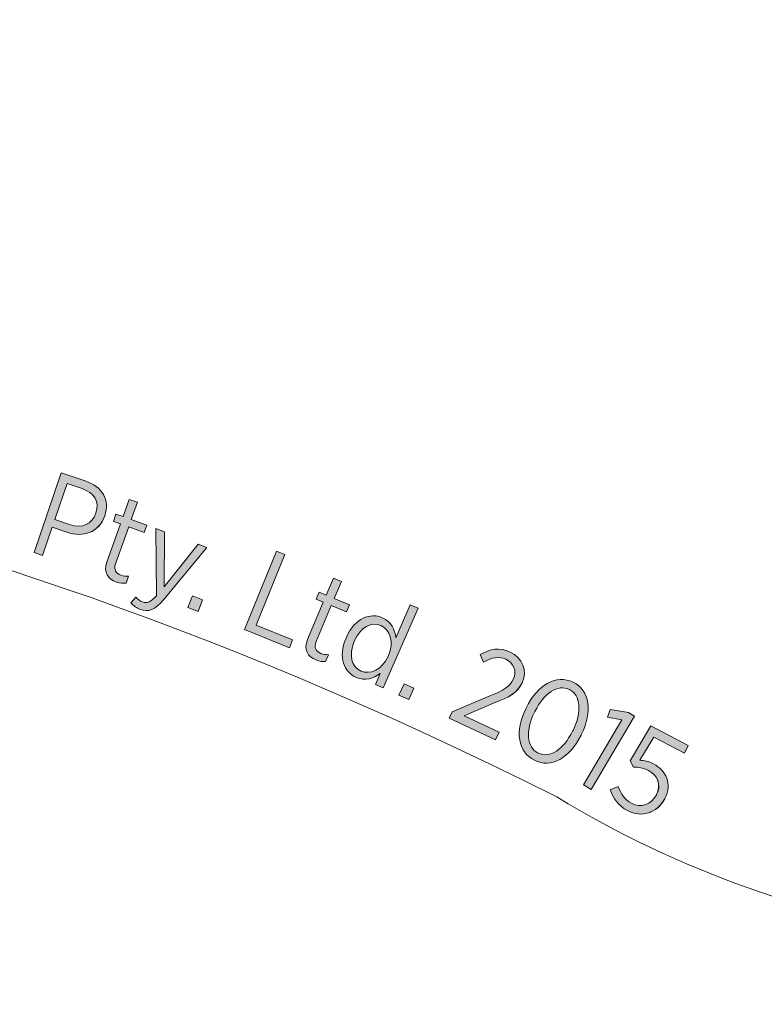
# Model space of a CAD drawing. Units: inches. Extents: x 139 to 282, y 83 to 214.
# Drawn here: x 218 to 229, y 108 to 122 of the extents above; entities that cross this region are included whole.
import ezdxf

# ---------------------------------------------------------------- set-up
doc = ezdxf.new("R2010")
doc.units = ezdxf.units.IN
doc.header["$MEASUREMENT"] = 0
doc.layers.add('Work Layer', color=7, linetype='Continuous')

# ---------------------------------------------------------------- blocks, each defined once
blk = doc.blocks.new('block 672')
at = {"layer": 'Work Layer', "color": 1, "lineweight": 9}
blk.add_open_spline([(237.627, 108.971), (239.059, 109.381), (240.454, 110.012), (241.763, 110.875), (248.679, 115.435), (250.59, 124.739), (246.03, 131.655), (244.811, 133.504), (243.253, 134.995), (241.492, 136.101), (230.812, 143.212), (227.224, 149.529), (227.224, 149.529), (227.224, 149.529), (223.312, 155.31), (222.863, 167.968), (222.759, 173.382), (219.718, 178.553), (214.533, 181.128), (207.113, 184.812), (198.111, 181.783), (194.427, 174.363), (193.412, 172.319), (192.907, 170.154), (192.862, 168.014), (191.997, 155.445), (188.388, 149.293), (188.388, 149.293), (188.388, 149.293), (184.804, 142.925), (174.655, 136.37), (169.993, 133.657), (166.957, 128.514), (167.205, 122.751), (167.562, 114.474), (174.561, 108.054), (182.837, 108.411), (185.182, 108.512), (187.378, 109.146), (189.313, 110.192), (200.793, 115.864), (208.043, 115.814), (208.043, 115.814), (208.043, 115.814), (215.162, 115.892), (225.687, 110.594), (229.236, 108.43), (233.58, 107.814), (237.627, 108.971)], degree=3, knots=[0, 0, 0, 0, 1, 1, 1, 2, 2, 2, 3, 3, 3, 4, 4, 4, 5, 5, 5, 6, 6, 6, 7, 7, 7, 8, 8, 8, 9, 9, 9, 10, 10, 10, 11, 11, 11, 12, 12, 12, 13, 13, 13, 14, 14, 14, 15, 15, 15, 16, 16, 16, 16], dxfattribs=at)
blk = doc.blocks.new('block 796')
at = {"layer": 'Work Layer', "lineweight": 0}
blk.add_open_spline([(218.444, 115.335), (218.444, 115.335), (218.796, 115.216), (218.796, 115.216), (219.045, 115.132), (219.159, 114.937), (219.081, 114.707), (219.081, 114.707), (219.08, 114.703), (219.08, 114.703), (218.996, 114.456), (218.764, 114.386), (218.525, 114.465), (218.525, 114.465), (218.313, 114.537), (218.313, 114.537), (218.313, 114.537), (218.173, 114.125), (218.173, 114.125), (218.173, 114.125), (218.048, 114.167), (218.048, 114.167), (218.048, 114.167), (218.444, 115.335), (218.444, 115.335)], degree=3, knots=[0, 0, 0, 0, 1, 1, 1, 2, 2, 2, 3, 3, 3, 4, 4, 4, 5, 5, 5, 6, 6, 6, 7, 7, 7, 8, 8, 8, 8], dxfattribs=at)
blk = doc.blocks.new('block 797')
at = {"layer": 'Work Layer', "lineweight": 0}
blk.add_open_spline([(218.567, 114.577), (218.749, 114.516), (218.898, 114.583), (218.952, 114.743), (219.01, 114.915), (218.927, 115.043), (218.75, 115.103), (218.75, 115.103), (218.53, 115.178), (218.53, 115.178), (218.53, 115.178), (218.351, 114.65), (218.351, 114.65), (218.351, 114.65), (218.567, 114.577), (218.567, 114.577)], degree=3, knots=[0, 0, 0, 0, 1, 1, 1, 2, 2, 2, 3, 3, 3, 4, 4, 4, 5, 5, 5, 5], dxfattribs=at)
blk = doc.blocks.new('block 798')
at = {"layer": 'Work Layer'}
h = blk.add_hatch(color=1, dxfattribs=at)
h.dxf.hatch_style = 2
edge = h.paths.add_edge_path()
edge.add_spline(control_points=[(218.444, 115.335), (218.444, 115.335), (218.796, 115.216), (218.796, 115.216), (219.045, 115.132), (219.159, 114.937), (219.081, 114.707), (218.996, 114.456), (218.764, 114.386), (218.525, 114.465), (218.525, 114.465), (218.313, 114.537), (218.313, 114.537), (218.313, 114.537), (218.173, 114.125), (218.173, 114.125), (218.173, 114.125), (218.048, 114.167), (218.048, 114.167), (218.048, 114.167), (218.444, 115.335), (218.444, 115.335)], knot_values=[0, 0, 0, 0, 1, 1, 1, 2, 2, 2, 3, 3, 3, 4, 4, 4, 5, 5, 5, 6, 6, 6, 7, 7, 7, 7], degree=3, periodic=1)
edge = h.paths.add_edge_path()
edge.add_spline(control_points=[(218.567, 114.577), (218.749, 114.516), (218.898, 114.583), (218.952, 114.743), (219.01, 114.915), (218.927, 115.043), (218.75, 115.103), (218.75, 115.103), (218.53, 115.178), (218.53, 115.178), (218.53, 115.178), (218.351, 114.65), (218.351, 114.65), (218.351, 114.65), (218.567, 114.577), (218.567, 114.577)], knot_values=[0, 0, 0, 0, 1, 1, 1, 2, 2, 2, 3, 3, 3, 4, 4, 4, 5, 5, 5, 5], degree=3, periodic=1)
at = {"layer": 'Work Layer', "lineweight": 0}
for points, knots in [([(218.444, 115.335), (218.444, 115.335), (218.796, 115.216), (218.796, 115.216), (219.045, 115.132), (219.159, 114.937), (219.081, 114.707), (218.996, 114.456), (218.764, 114.386), (218.525, 114.465), (218.525, 114.465), (218.313, 114.537), (218.313, 114.537), (218.313, 114.537), (218.173, 114.125), (218.173, 114.125), (218.173, 114.125), (218.048, 114.167), (218.048, 114.167), (218.048, 114.167), (218.444, 115.335), (218.444, 115.335)], [0, 0, 0, 0, 1, 1, 1, 2, 2, 2, 3, 3, 3, 4, 4, 4, 5, 5, 5, 6, 6, 6, 7, 7, 7, 7]), ([(218.567, 114.577), (218.749, 114.516), (218.898, 114.583), (218.952, 114.743), (219.01, 114.915), (218.927, 115.043), (218.75, 115.103), (218.75, 115.103), (218.53, 115.178), (218.53, 115.178), (218.53, 115.178), (218.351, 114.65), (218.351, 114.65), (218.351, 114.65), (218.567, 114.577), (218.567, 114.577)], [0, 0, 0, 0, 1, 1, 1, 2, 2, 2, 3, 3, 3, 4, 4, 4, 5, 5, 5, 5])]:
    blk.add_open_spline(points, degree=3, knots=knots, dxfattribs=at)
blk = doc.blocks.new('block 799')
at = {"layer": 'Work Layer', "lineweight": 0}
blk.add_open_spline([(219.113, 114.027), (219.113, 114.027), (219.312, 114.586), (219.312, 114.586), (219.312, 114.586), (219.207, 114.624), (219.207, 114.624), (219.207, 114.624), (219.245, 114.73), (219.245, 114.73), (219.245, 114.73), (219.35, 114.693), (219.35, 114.693), (219.35, 114.693), (219.44, 114.946), (219.44, 114.946), (219.44, 114.946), (219.56, 114.903), (219.56, 114.903), (219.56, 114.903), (219.469, 114.65), (219.469, 114.65), (219.469, 114.65), (219.696, 114.57), (219.696, 114.57), (219.696, 114.57), (219.658, 114.463), (219.658, 114.463), (219.658, 114.463), (219.431, 114.544), (219.431, 114.544), (219.431, 114.544), (219.24, 114.005), (219.24, 114.005), (219.207, 113.913), (219.245, 113.862), (219.32, 113.836), (219.353, 113.824), (219.389, 113.82), (219.43, 113.823), (219.43, 113.823), (219.393, 113.72), (219.393, 113.72), (219.348, 113.715), (219.303, 113.718), (219.253, 113.736), (219.13, 113.78), (219.058, 113.873), (219.113, 114.027)], degree=3, knots=[0, 0, 0, 0, 1, 1, 1, 2, 2, 2, 3, 3, 3, 4, 4, 4, 5, 5, 5, 6, 6, 6, 7, 7, 7, 8, 8, 8, 9, 9, 9, 10, 10, 10, 11, 11, 11, 12, 12, 12, 13, 13, 13, 14, 14, 14, 15, 15, 15, 16, 16, 16, 16], dxfattribs=at)
blk = doc.blocks.new('block 800')
at = {"layer": 'Work Layer'}
h = blk.add_hatch(color=1, dxfattribs=at)
h.dxf.hatch_style = 2
edge = h.paths.add_edge_path()
edge.add_spline(control_points=[(219.113, 114.027), (219.113, 114.027), (219.312, 114.586), (219.312, 114.586), (219.312, 114.586), (219.207, 114.624), (219.207, 114.624), (219.207, 114.624), (219.245, 114.73), (219.245, 114.73), (219.245, 114.73), (219.35, 114.693), (219.35, 114.693), (219.35, 114.693), (219.44, 114.946), (219.44, 114.946), (219.44, 114.946), (219.56, 114.903), (219.56, 114.903), (219.56, 114.903), (219.469, 114.65), (219.469, 114.65), (219.469, 114.65), (219.696, 114.57), (219.696, 114.57), (219.696, 114.57), (219.658, 114.463), (219.658, 114.463), (219.658, 114.463), (219.431, 114.544), (219.431, 114.544), (219.431, 114.544), (219.24, 114.005), (219.24, 114.005), (219.207, 113.913), (219.245, 113.862), (219.32, 113.836), (219.353, 113.824), (219.389, 113.82), (219.43, 113.823), (219.43, 113.823), (219.393, 113.72), (219.393, 113.72), (219.348, 113.715), (219.303, 113.718), (219.253, 113.736), (219.13, 113.78), (219.058, 113.873), (219.113, 114.027)], knot_values=[0, 0, 0, 0, 1, 1, 1, 2, 2, 2, 3, 3, 3, 4, 4, 4, 5, 5, 5, 6, 6, 6, 7, 7, 7, 8, 8, 8, 9, 9, 9, 10, 10, 10, 11, 11, 11, 12, 12, 12, 13, 13, 13, 14, 14, 14, 15, 15, 15, 16, 16, 16, 16], degree=3, periodic=1)
at = {"layer": 'Work Layer', "lineweight": 0}
blk.add_open_spline([(219.113, 114.027), (219.113, 114.027), (219.312, 114.586), (219.312, 114.586), (219.312, 114.586), (219.207, 114.624), (219.207, 114.624), (219.207, 114.624), (219.245, 114.73), (219.245, 114.73), (219.245, 114.73), (219.35, 114.693), (219.35, 114.693), (219.35, 114.693), (219.44, 114.946), (219.44, 114.946), (219.44, 114.946), (219.56, 114.903), (219.56, 114.903), (219.56, 114.903), (219.469, 114.65), (219.469, 114.65), (219.469, 114.65), (219.696, 114.57), (219.696, 114.57), (219.696, 114.57), (219.658, 114.463), (219.658, 114.463), (219.658, 114.463), (219.431, 114.544), (219.431, 114.544), (219.431, 114.544), (219.24, 114.005), (219.24, 114.005), (219.207, 113.913), (219.245, 113.862), (219.32, 113.836), (219.353, 113.824), (219.389, 113.82), (219.43, 113.823), (219.43, 113.823), (219.393, 113.72), (219.393, 113.72), (219.348, 113.715), (219.303, 113.718), (219.253, 113.736), (219.13, 113.78), (219.058, 113.873), (219.113, 114.027)], degree=3, knots=[0, 0, 0, 0, 1, 1, 1, 2, 2, 2, 3, 3, 3, 4, 4, 4, 5, 5, 5, 6, 6, 6, 7, 7, 7, 8, 8, 8, 9, 9, 9, 10, 10, 10, 11, 11, 11, 12, 12, 12, 13, 13, 13, 14, 14, 14, 15, 15, 15, 16, 16, 16, 16], dxfattribs=at)
blk = doc.blocks.new('block 801')
at = {"layer": 'Work Layer', "lineweight": 0}
blk.add_open_spline([(220.445, 114.292), (220.445, 114.292), (220.572, 114.244), (220.572, 114.244), (220.572, 114.244), (219.942, 113.482), (219.942, 113.482), (219.814, 113.326), (219.717, 113.292), (219.601, 113.336), (219.547, 113.356), (219.501, 113.388), (219.461, 113.433), (219.461, 113.433), (219.534, 113.518), (219.534, 113.518), (219.56, 113.488), (219.592, 113.461), (219.635, 113.445), (219.699, 113.421), (219.754, 113.442), (219.838, 113.537), (219.838, 113.537), (219.827, 114.521), (219.827, 114.521), (219.827, 114.521), (219.956, 114.473), (219.956, 114.473), (219.956, 114.473), (219.951, 113.668), (219.951, 113.668), (219.951, 113.668), (220.445, 114.292), (220.445, 114.292)], degree=3, knots=[0, 0, 0, 0, 1, 1, 1, 2, 2, 2, 3, 3, 3, 4, 4, 4, 5, 5, 5, 6, 6, 6, 7, 7, 7, 8, 8, 8, 9, 9, 9, 10, 10, 10, 11, 11, 11, 11], dxfattribs=at)
blk = doc.blocks.new('block 802')
at = {"layer": 'Work Layer'}
h = blk.add_hatch(color=1, dxfattribs=at)
h.dxf.hatch_style = 2
edge = h.paths.add_edge_path()
edge.add_spline(control_points=[(220.445, 114.292), (220.445, 114.292), (220.572, 114.244), (220.572, 114.244), (220.572, 114.244), (219.942, 113.482), (219.942, 113.482), (219.814, 113.326), (219.717, 113.292), (219.601, 113.336), (219.547, 113.356), (219.501, 113.388), (219.461, 113.433), (219.461, 113.433), (219.534, 113.518), (219.534, 113.518), (219.56, 113.488), (219.592, 113.461), (219.635, 113.445), (219.699, 113.421), (219.754, 113.442), (219.838, 113.537), (219.838, 113.537), (219.827, 114.521), (219.827, 114.521), (219.827, 114.521), (219.956, 114.473), (219.956, 114.473), (219.956, 114.473), (219.951, 113.668), (219.951, 113.668), (219.951, 113.668), (220.445, 114.292), (220.445, 114.292)], knot_values=[0, 0, 0, 0, 1, 1, 1, 2, 2, 2, 3, 3, 3, 4, 4, 4, 5, 5, 5, 6, 6, 6, 7, 7, 7, 8, 8, 8, 9, 9, 9, 10, 10, 10, 11, 11, 11, 11], degree=3, periodic=1)
at = {"layer": 'Work Layer', "lineweight": 0}
blk.add_open_spline([(220.445, 114.292), (220.445, 114.292), (220.572, 114.244), (220.572, 114.244), (220.572, 114.244), (219.942, 113.482), (219.942, 113.482), (219.814, 113.326), (219.717, 113.292), (219.601, 113.336), (219.547, 113.356), (219.501, 113.388), (219.461, 113.433), (219.461, 113.433), (219.534, 113.518), (219.534, 113.518), (219.56, 113.488), (219.592, 113.461), (219.635, 113.445), (219.699, 113.421), (219.754, 113.442), (219.838, 113.537), (219.838, 113.537), (219.827, 114.521), (219.827, 114.521), (219.827, 114.521), (219.956, 114.473), (219.956, 114.473), (219.956, 114.473), (219.951, 113.668), (219.951, 113.668), (219.951, 113.668), (220.445, 114.292), (220.445, 114.292)], degree=3, knots=[0, 0, 0, 0, 1, 1, 1, 2, 2, 2, 3, 3, 3, 4, 4, 4, 5, 5, 5, 6, 6, 6, 7, 7, 7, 8, 8, 8, 9, 9, 9, 10, 10, 10, 11, 11, 11, 11], dxfattribs=at)
blk = doc.blocks.new('block 803')
at = {"layer": 'Work Layer', "lineweight": 0}
blk.add_lwpolyline([(220.361, 113.535), (220.509, 113.478), (220.444, 113.308), (220.296, 113.365), (220.361, 113.535)], dxfattribs=at)
blk = doc.blocks.new('block 804')
at = {"layer": 'Work Layer'}
h = blk.add_hatch(color=1, dxfattribs=at)
h.dxf.hatch_style = 2
h.paths.add_polyline_path([(220.361, 113.535), (220.509, 113.478), (220.444, 113.308), (220.296, 113.365)])
at = {"layer": 'Work Layer', "lineweight": 0}
blk.add_lwpolyline([(220.361, 113.535), (220.509, 113.478), (220.444, 113.308), (220.296, 113.365), (220.361, 113.535), (220.361, 113.535)], dxfattribs=at)
blk = doc.blocks.new('block 805')
at = {"layer": 'Work Layer', "lineweight": 0}
blk.add_lwpolyline([(221.588, 114.187), (221.711, 114.138), (221.293, 113.105), (221.825, 112.89), (221.779, 112.777), (221.125, 113.042), (221.588, 114.187)], dxfattribs=at)
blk = doc.blocks.new('block 806')
at = {"layer": 'Work Layer'}
h = blk.add_hatch(color=1, dxfattribs=at)
h.dxf.hatch_style = 2
h.paths.add_polyline_path([(221.588, 114.187), (221.711, 114.138), (221.293, 113.105), (221.825, 112.89), (221.779, 112.777), (221.125, 113.042)])
at = {"layer": 'Work Layer', "lineweight": 0}
blk.add_lwpolyline([(221.588, 114.187), (221.711, 114.138), (221.293, 113.105), (221.825, 112.89), (221.779, 112.777), (221.125, 113.042), (221.588, 114.187), (221.588, 114.187)], dxfattribs=at)
blk = doc.blocks.new('block 807')
at = {"layer": 'Work Layer', "lineweight": 0}
blk.add_open_spline([(222.044, 112.896), (222.044, 112.896), (222.274, 113.442), (222.274, 113.442), (222.274, 113.442), (222.172, 113.485), (222.172, 113.485), (222.172, 113.485), (222.215, 113.589), (222.215, 113.589), (222.215, 113.589), (222.318, 113.546), (222.318, 113.546), (222.318, 113.546), (222.422, 113.793), (222.422, 113.793), (222.422, 113.793), (222.539, 113.744), (222.539, 113.744), (222.539, 113.744), (222.435, 113.497), (222.435, 113.497), (222.435, 113.497), (222.656, 113.404), (222.656, 113.404), (222.656, 113.404), (222.612, 113.3), (222.612, 113.3), (222.612, 113.3), (222.391, 113.393), (222.391, 113.393), (222.391, 113.393), (222.17, 112.866), (222.17, 112.866), (222.132, 112.777), (222.167, 112.724), (222.24, 112.693), (222.273, 112.679), (222.309, 112.674), (222.349, 112.674), (222.349, 112.674), (222.307, 112.573), (222.307, 112.573), (222.262, 112.571), (222.216, 112.577), (222.167, 112.597), (222.047, 112.648), (221.981, 112.745), (222.044, 112.896)], degree=3, knots=[0, 0, 0, 0, 1, 1, 1, 2, 2, 2, 3, 3, 3, 4, 4, 4, 5, 5, 5, 6, 6, 6, 7, 7, 7, 8, 8, 8, 9, 9, 9, 10, 10, 10, 11, 11, 11, 12, 12, 12, 13, 13, 13, 14, 14, 14, 15, 15, 15, 16, 16, 16, 16], dxfattribs=at)
blk = doc.blocks.new('block 808')
at = {"layer": 'Work Layer'}
h = blk.add_hatch(color=1, dxfattribs=at)
h.dxf.hatch_style = 2
edge = h.paths.add_edge_path()
edge.add_spline(control_points=[(222.044, 112.896), (222.044, 112.896), (222.274, 113.442), (222.274, 113.442), (222.274, 113.442), (222.172, 113.485), (222.172, 113.485), (222.172, 113.485), (222.215, 113.589), (222.215, 113.589), (222.215, 113.589), (222.318, 113.546), (222.318, 113.546), (222.318, 113.546), (222.422, 113.793), (222.422, 113.793), (222.422, 113.793), (222.539, 113.744), (222.539, 113.744), (222.539, 113.744), (222.435, 113.497), (222.435, 113.497), (222.435, 113.497), (222.656, 113.404), (222.656, 113.404), (222.656, 113.404), (222.612, 113.3), (222.612, 113.3), (222.612, 113.3), (222.391, 113.393), (222.391, 113.393), (222.391, 113.393), (222.17, 112.866), (222.17, 112.866), (222.132, 112.777), (222.167, 112.724), (222.24, 112.693), (222.273, 112.679), (222.309, 112.674), (222.349, 112.674), (222.349, 112.674), (222.307, 112.573), (222.307, 112.573), (222.262, 112.571), (222.216, 112.577), (222.167, 112.597), (222.047, 112.648), (221.981, 112.745), (222.044, 112.896)], knot_values=[0, 0, 0, 0, 1, 1, 1, 2, 2, 2, 3, 3, 3, 4, 4, 4, 5, 5, 5, 6, 6, 6, 7, 7, 7, 8, 8, 8, 9, 9, 9, 10, 10, 10, 11, 11, 11, 12, 12, 12, 13, 13, 13, 14, 14, 14, 15, 15, 15, 16, 16, 16, 16], degree=3, periodic=1)
at = {"layer": 'Work Layer', "lineweight": 0}
blk.add_open_spline([(222.044, 112.896), (222.044, 112.896), (222.274, 113.442), (222.274, 113.442), (222.274, 113.442), (222.172, 113.485), (222.172, 113.485), (222.172, 113.485), (222.215, 113.589), (222.215, 113.589), (222.215, 113.589), (222.318, 113.546), (222.318, 113.546), (222.318, 113.546), (222.422, 113.793), (222.422, 113.793), (222.422, 113.793), (222.539, 113.744), (222.539, 113.744), (222.539, 113.744), (222.435, 113.497), (222.435, 113.497), (222.435, 113.497), (222.656, 113.404), (222.656, 113.404), (222.656, 113.404), (222.612, 113.3), (222.612, 113.3), (222.612, 113.3), (222.391, 113.393), (222.391, 113.393), (222.391, 113.393), (222.17, 112.866), (222.17, 112.866), (222.132, 112.777), (222.167, 112.724), (222.24, 112.693), (222.273, 112.679), (222.309, 112.674), (222.349, 112.674), (222.349, 112.674), (222.307, 112.573), (222.307, 112.573), (222.262, 112.571), (222.216, 112.577), (222.167, 112.597), (222.047, 112.648), (221.981, 112.745), (222.044, 112.896)], degree=3, knots=[0, 0, 0, 0, 1, 1, 1, 2, 2, 2, 3, 3, 3, 4, 4, 4, 5, 5, 5, 6, 6, 6, 7, 7, 7, 8, 8, 8, 9, 9, 9, 10, 10, 10, 11, 11, 11, 12, 12, 12, 13, 13, 13, 14, 14, 14, 15, 15, 15, 16, 16, 16, 16], dxfattribs=at)
blk = doc.blocks.new('block 809')
at = {"layer": 'Work Layer', "lineweight": 0}
blk.add_open_spline([(222.606, 112.916), (222.606, 112.916), (222.613, 112.932), (222.613, 112.932), (222.735, 113.211), (222.965, 113.29), (223.136, 113.215), (223.27, 113.156), (223.319, 113.039), (223.334, 112.923), (223.334, 112.923), (223.544, 113.404), (223.544, 113.404), (223.544, 113.404), (223.66, 113.353), (223.66, 113.353), (223.66, 113.353), (223.151, 112.188), (223.151, 112.188), (223.151, 112.188), (223.035, 112.238), (223.035, 112.238), (223.035, 112.238), (223.105, 112.4), (223.105, 112.4), (223.007, 112.329), (222.887, 112.283), (222.755, 112.341), (222.584, 112.416), (222.483, 112.635), (222.606, 112.916)], degree=3, knots=[0, 0, 0, 0, 1, 1, 1, 2, 2, 2, 3, 3, 3, 4, 4, 4, 5, 5, 5, 6, 6, 6, 7, 7, 7, 8, 8, 8, 9, 9, 9, 10, 10, 10, 10], dxfattribs=at)
blk = doc.blocks.new('block 810')
at = {"layer": 'Work Layer', "lineweight": 0}
blk.add_open_spline([(223.22, 112.65), (223.22, 112.65), (223.227, 112.664), (223.227, 112.664), (223.313, 112.863), (223.247, 113.042), (223.115, 113.1), (222.981, 113.158), (222.822, 113.086), (222.732, 112.88), (222.732, 112.88), (222.727, 112.867), (222.727, 112.867), (222.637, 112.662), (222.694, 112.493), (222.825, 112.436), (222.957, 112.378), (223.133, 112.451), (223.22, 112.65)], degree=3, knots=[0, 0, 0, 0, 1, 1, 1, 2, 2, 2, 3, 3, 3, 4, 4, 4, 5, 5, 5, 6, 6, 6, 6], dxfattribs=at)
blk = doc.blocks.new('block 811')
at = {"layer": 'Work Layer'}
h = blk.add_hatch(color=1, dxfattribs=at)
h.dxf.hatch_style = 2
edge = h.paths.add_edge_path()
edge.add_spline(control_points=[(222.606, 112.916), (222.606, 112.916), (222.613, 112.932), (222.613, 112.932), (222.735, 113.211), (222.965, 113.29), (223.136, 113.215), (223.27, 113.156), (223.319, 113.039), (223.334, 112.923), (223.334, 112.923), (223.544, 113.404), (223.544, 113.404), (223.544, 113.404), (223.66, 113.353), (223.66, 113.353), (223.66, 113.353), (223.151, 112.188), (223.151, 112.188), (223.151, 112.188), (223.035, 112.238), (223.035, 112.238), (223.035, 112.238), (223.105, 112.4), (223.105, 112.4), (223.007, 112.329), (222.887, 112.283), (222.755, 112.341), (222.584, 112.416), (222.483, 112.635), (222.606, 112.916)], knot_values=[0, 0, 0, 0, 1, 1, 1, 2, 2, 2, 3, 3, 3, 4, 4, 4, 5, 5, 5, 6, 6, 6, 7, 7, 7, 8, 8, 8, 9, 9, 9, 10, 10, 10, 10], degree=3, periodic=1)
edge = h.paths.add_edge_path()
edge.add_spline(control_points=[(223.22, 112.65), (223.22, 112.65), (223.227, 112.664), (223.227, 112.664), (223.313, 112.863), (223.247, 113.042), (223.115, 113.1), (222.981, 113.158), (222.822, 113.086), (222.732, 112.88), (222.732, 112.88), (222.727, 112.867), (222.727, 112.867), (222.637, 112.662), (222.694, 112.493), (222.825, 112.436), (222.957, 112.378), (223.133, 112.451), (223.22, 112.65)], knot_values=[0, 0, 0, 0, 1, 1, 1, 2, 2, 2, 3, 3, 3, 4, 4, 4, 5, 5, 5, 6, 6, 6, 6], degree=3, periodic=1)
at = {"layer": 'Work Layer', "lineweight": 0}
for points, knots in [([(222.606, 112.916), (222.606, 112.916), (222.613, 112.932), (222.613, 112.932), (222.735, 113.211), (222.965, 113.29), (223.136, 113.215), (223.27, 113.156), (223.319, 113.039), (223.334, 112.923), (223.334, 112.923), (223.544, 113.404), (223.544, 113.404), (223.544, 113.404), (223.66, 113.353), (223.66, 113.353), (223.66, 113.353), (223.151, 112.188), (223.151, 112.188), (223.151, 112.188), (223.035, 112.238), (223.035, 112.238), (223.035, 112.238), (223.105, 112.4), (223.105, 112.4), (223.007, 112.329), (222.887, 112.283), (222.755, 112.341), (222.584, 112.416), (222.483, 112.635), (222.606, 112.916)], [0, 0, 0, 0, 1, 1, 1, 2, 2, 2, 3, 3, 3, 4, 4, 4, 5, 5, 5, 6, 6, 6, 7, 7, 7, 8, 8, 8, 9, 9, 9, 10, 10, 10, 10]), ([(223.22, 112.65), (223.22, 112.65), (223.227, 112.664), (223.227, 112.664), (223.313, 112.863), (223.247, 113.042), (223.115, 113.1), (222.981, 113.158), (222.822, 113.086), (222.732, 112.88), (222.732, 112.88), (222.727, 112.867), (222.727, 112.867), (222.637, 112.662), (222.694, 112.493), (222.825, 112.436), (222.957, 112.378), (223.133, 112.451), (223.22, 112.65)], [0, 0, 0, 0, 1, 1, 1, 2, 2, 2, 3, 3, 3, 4, 4, 4, 5, 5, 5, 6, 6, 6, 6])]:
    blk.add_open_spline(points, degree=3, knots=knots, dxfattribs=at)
blk = doc.blocks.new('block 812')
at = {"layer": 'Work Layer', "lineweight": 0}
blk.add_lwpolyline([(223.454, 112.25), (223.599, 112.184), (223.524, 112.018), (223.379, 112.084), (223.454, 112.25)], dxfattribs=at)
blk = doc.blocks.new('block 813')
at = {"layer": 'Work Layer'}
h = blk.add_hatch(color=1, dxfattribs=at)
h.dxf.hatch_style = 2
h.paths.add_polyline_path([(223.454, 112.25), (223.599, 112.184), (223.524, 112.018), (223.379, 112.084)])
at = {"layer": 'Work Layer', "lineweight": 0}
blk.add_lwpolyline([(223.454, 112.25), (223.599, 112.184), (223.524, 112.018), (223.379, 112.084), (223.454, 112.25), (223.454, 112.25)], dxfattribs=at)
blk = doc.blocks.new('block 814')
at = {"layer": 'Work Layer', "lineweight": 0}
blk.add_open_spline([(224.159, 111.841), (224.159, 111.841), (224.709, 112.072), (224.709, 112.072), (224.91, 112.152), (225, 112.209), (225.049, 112.313), (225.107, 112.436), (225.054, 112.554), (224.942, 112.607), (224.84, 112.655), (224.741, 112.636), (224.617, 112.566), (224.617, 112.566), (224.567, 112.675), (224.567, 112.675), (224.709, 112.76), (224.846, 112.787), (225.006, 112.712), (225.187, 112.626), (225.261, 112.44), (225.179, 112.265), (225.179, 112.265), (225.176, 112.26), (225.176, 112.26), (225.108, 112.117), (224.995, 112.055), (224.762, 111.965), (224.762, 111.965), (224.333, 111.781), (224.333, 111.781), (224.333, 111.781), (224.845, 111.54), (224.845, 111.54), (224.845, 111.54), (224.792, 111.428), (224.792, 111.428), (224.792, 111.428), (224.115, 111.748), (224.115, 111.748), (224.115, 111.748), (224.159, 111.841), (224.159, 111.841)], degree=3, knots=[0, 0, 0, 0, 1, 1, 1, 2, 2, 2, 3, 3, 3, 4, 4, 4, 5, 5, 5, 6, 6, 6, 7, 7, 7, 8, 8, 8, 9, 9, 9, 10, 10, 10, 11, 11, 11, 12, 12, 12, 13, 13, 13, 14, 14, 14, 14], dxfattribs=at)
blk = doc.blocks.new('block 815')
at = {"layer": 'Work Layer'}
h = blk.add_hatch(color=1, dxfattribs=at)
h.dxf.hatch_style = 2
edge = h.paths.add_edge_path()
edge.add_spline(control_points=[(224.159, 111.841), (224.159, 111.841), (224.709, 112.072), (224.709, 112.072), (224.91, 112.152), (225, 112.209), (225.049, 112.313), (225.107, 112.436), (225.054, 112.554), (224.942, 112.607), (224.84, 112.655), (224.741, 112.636), (224.617, 112.566), (224.617, 112.566), (224.567, 112.675), (224.567, 112.675), (224.709, 112.76), (224.846, 112.787), (225.006, 112.712), (225.187, 112.626), (225.261, 112.44), (225.179, 112.265), (225.108, 112.117), (224.995, 112.055), (224.762, 111.965), (224.762, 111.965), (224.333, 111.781), (224.333, 111.781), (224.333, 111.781), (224.845, 111.54), (224.845, 111.54), (224.845, 111.54), (224.792, 111.428), (224.792, 111.428), (224.792, 111.428), (224.115, 111.748), (224.115, 111.748), (224.115, 111.748), (224.159, 111.841), (224.159, 111.841)], knot_values=[0, 0, 0, 0, 1, 1, 1, 2, 2, 2, 3, 3, 3, 4, 4, 4, 5, 5, 5, 6, 6, 6, 7, 7, 7, 8, 8, 8, 9, 9, 9, 10, 10, 10, 11, 11, 11, 12, 12, 12, 13, 13, 13, 13], degree=3, periodic=1)
at = {"layer": 'Work Layer', "lineweight": 0}
blk.add_open_spline([(224.159, 111.841), (224.159, 111.841), (224.709, 112.072), (224.709, 112.072), (224.91, 112.152), (225, 112.209), (225.049, 112.313), (225.107, 112.436), (225.054, 112.554), (224.942, 112.607), (224.84, 112.655), (224.741, 112.636), (224.617, 112.566), (224.617, 112.566), (224.567, 112.675), (224.567, 112.675), (224.709, 112.76), (224.846, 112.787), (225.006, 112.712), (225.187, 112.626), (225.261, 112.44), (225.179, 112.265), (225.108, 112.117), (224.995, 112.055), (224.762, 111.965), (224.762, 111.965), (224.333, 111.781), (224.333, 111.781), (224.333, 111.781), (224.845, 111.54), (224.845, 111.54), (224.845, 111.54), (224.792, 111.428), (224.792, 111.428), (224.792, 111.428), (224.115, 111.748), (224.115, 111.748), (224.115, 111.748), (224.159, 111.841), (224.159, 111.841)], degree=3, knots=[0, 0, 0, 0, 1, 1, 1, 2, 2, 2, 3, 3, 3, 4, 4, 4, 5, 5, 5, 6, 6, 6, 7, 7, 7, 8, 8, 8, 9, 9, 9, 10, 10, 10, 11, 11, 11, 12, 12, 12, 13, 13, 13, 13], dxfattribs=at)
blk = doc.blocks.new('block 816')
at = {"layer": 'Work Layer', "lineweight": 0}
blk.add_open_spline([(225.236, 111.891), (225.236, 111.891), (225.242, 111.903), (225.242, 111.903), (225.406, 112.235), (225.678, 112.393), (225.924, 112.271), (226.169, 112.15), (226.21, 111.843), (226.046, 111.511), (226.046, 111.511), (226.04, 111.498), (226.04, 111.498), (225.876, 111.165), (225.604, 111.009), (225.358, 111.13), (225.112, 111.251), (225.072, 111.558), (225.236, 111.891)], degree=3, knots=[0, 0, 0, 0, 1, 1, 1, 2, 2, 2, 3, 3, 3, 4, 4, 4, 5, 5, 5, 6, 6, 6, 6], dxfattribs=at)
blk = doc.blocks.new('block 817')
at = {"layer": 'Work Layer', "lineweight": 0}
blk.add_open_spline([(225.916, 111.555), (225.916, 111.555), (225.923, 111.567), (225.923, 111.567), (226.054, 111.833), (226.037, 112.082), (225.869, 112.165), (225.7, 112.248), (225.497, 112.112), (225.366, 111.846), (225.366, 111.846), (225.359, 111.833), (225.359, 111.833), (225.228, 111.567), (225.244, 111.32), (225.413, 111.236), (225.583, 111.153), (225.785, 111.289), (225.916, 111.555)], degree=3, knots=[0, 0, 0, 0, 1, 1, 1, 2, 2, 2, 3, 3, 3, 4, 4, 4, 5, 5, 5, 6, 6, 6, 6], dxfattribs=at)
blk = doc.blocks.new('block 818')
at = {"layer": 'Work Layer'}
h = blk.add_hatch(color=1, dxfattribs=at)
h.dxf.hatch_style = 2
edge = h.paths.add_edge_path()
edge.add_spline(control_points=[(225.236, 111.891), (225.236, 111.891), (225.242, 111.903), (225.242, 111.903), (225.406, 112.235), (225.678, 112.393), (225.924, 112.271), (226.169, 112.15), (226.21, 111.843), (226.046, 111.511), (226.046, 111.511), (226.04, 111.498), (226.04, 111.498), (225.876, 111.165), (225.604, 111.009), (225.358, 111.13), (225.112, 111.251), (225.072, 111.558), (225.236, 111.891)], knot_values=[0, 0, 0, 0, 1, 1, 1, 2, 2, 2, 3, 3, 3, 4, 4, 4, 5, 5, 5, 6, 6, 6, 6], degree=3, periodic=1)
edge = h.paths.add_edge_path()
edge.add_spline(control_points=[(225.916, 111.555), (225.916, 111.555), (225.923, 111.567), (225.923, 111.567), (226.054, 111.833), (226.037, 112.082), (225.869, 112.165), (225.7, 112.248), (225.497, 112.112), (225.366, 111.846), (225.366, 111.846), (225.359, 111.833), (225.359, 111.833), (225.228, 111.567), (225.244, 111.32), (225.413, 111.236), (225.583, 111.153), (225.785, 111.289), (225.916, 111.555)], knot_values=[0, 0, 0, 0, 1, 1, 1, 2, 2, 2, 3, 3, 3, 4, 4, 4, 5, 5, 5, 6, 6, 6, 6], degree=3, periodic=1)
at = {"layer": 'Work Layer', "lineweight": 0}
for points in [[(225.236, 111.891), (225.236, 111.891), (225.242, 111.903), (225.242, 111.903), (225.406, 112.235), (225.678, 112.393), (225.924, 112.271), (226.169, 112.15), (226.21, 111.843), (226.046, 111.511), (226.046, 111.511), (226.04, 111.498), (226.04, 111.498), (225.876, 111.165), (225.604, 111.009), (225.358, 111.13), (225.112, 111.251), (225.072, 111.558), (225.236, 111.891)], [(225.916, 111.555), (225.916, 111.555), (225.923, 111.567), (225.923, 111.567), (226.054, 111.833), (226.037, 112.082), (225.869, 112.165), (225.7, 112.248), (225.497, 112.112), (225.366, 111.846), (225.366, 111.846), (225.359, 111.833), (225.359, 111.833), (225.228, 111.567), (225.244, 111.32), (225.413, 111.236), (225.583, 111.153), (225.785, 111.289), (225.916, 111.555)]]:
    blk.add_open_spline(points, degree=3, knots=[0, 0, 0, 0, 1, 1, 1, 2, 2, 2, 3, 3, 3, 4, 4, 4, 5, 5, 5, 6, 6, 6, 6], dxfattribs=at)
blk = doc.blocks.new('block 819')
at = {"layer": 'Work Layer', "lineweight": 0}
blk.add_lwpolyline([(226.635, 111.721), (226.425, 111.762), (226.464, 111.873), (226.734, 111.827), (226.819, 111.777), (226.19, 110.705), (226.077, 110.771), (226.635, 111.721)], dxfattribs=at)
blk = doc.blocks.new('block 820')
at = {"layer": 'Work Layer'}
h = blk.add_hatch(color=1, dxfattribs=at)
h.dxf.hatch_style = 2
h.paths.add_polyline_path([(226.635, 111.721), (226.425, 111.762), (226.464, 111.873), (226.734, 111.827), (226.819, 111.777), (226.19, 110.705), (226.077, 110.771)])
at = {"layer": 'Work Layer', "lineweight": 0}
blk.add_lwpolyline([(226.635, 111.721), (226.425, 111.762), (226.464, 111.873), (226.734, 111.827), (226.819, 111.777), (226.19, 110.705), (226.077, 110.771), (226.635, 111.721), (226.635, 111.721)], dxfattribs=at)
blk = doc.blocks.new('block 821')
at = {"layer": 'Work Layer', "lineweight": 0}
blk.add_open_spline([(226.466, 110.698), (226.466, 110.698), (226.582, 110.749), (226.582, 110.749), (226.62, 110.642), (226.681, 110.551), (226.775, 110.502), (226.914, 110.43), (227.065, 110.481), (227.14, 110.625), (227.14, 110.625), (227.143, 110.629), (227.143, 110.629), (227.217, 110.773), (227.159, 110.911), (227.023, 110.981), (226.945, 111.022), (226.874, 111.031), (226.806, 111.031), (226.806, 111.031), (226.758, 111.121), (226.758, 111.121), (226.758, 111.121), (227.058, 111.632), (227.058, 111.632), (227.058, 111.632), (227.607, 111.347), (227.607, 111.347), (227.607, 111.347), (227.549, 111.237), (227.549, 111.237), (227.549, 111.237), (227.103, 111.469), (227.103, 111.469), (227.103, 111.469), (226.9, 111.131), (226.9, 111.131), (226.963, 111.126), (227.024, 111.117), (227.097, 111.078), (227.284, 110.981), (227.375, 110.787), (227.264, 110.572), (227.264, 110.572), (227.262, 110.567), (227.262, 110.567), (227.151, 110.354), (226.923, 110.288), (226.717, 110.395), (226.59, 110.461), (226.507, 110.577), (226.466, 110.698)], degree=3, knots=[0, 0, 0, 0, 1, 1, 1, 2, 2, 2, 3, 3, 3, 4, 4, 4, 5, 5, 5, 6, 6, 6, 7, 7, 7, 8, 8, 8, 9, 9, 9, 10, 10, 10, 11, 11, 11, 12, 12, 12, 13, 13, 13, 14, 14, 14, 15, 15, 15, 16, 16, 16, 17, 17, 17, 17], dxfattribs=at)
blk = doc.blocks.new('block 822')
at = {"layer": 'Work Layer'}
h = blk.add_hatch(color=1, dxfattribs=at)
h.dxf.hatch_style = 2
edge = h.paths.add_edge_path()
edge.add_spline(control_points=[(226.466, 110.698), (226.466, 110.698), (226.582, 110.749), (226.582, 110.749), (226.62, 110.642), (226.681, 110.551), (226.775, 110.502), (226.914, 110.43), (227.065, 110.481), (227.14, 110.625), (227.217, 110.773), (227.159, 110.911), (227.023, 110.981), (226.945, 111.022), (226.874, 111.031), (226.806, 111.031), (226.806, 111.031), (226.758, 111.121), (226.758, 111.121), (226.758, 111.121), (227.058, 111.632), (227.058, 111.632), (227.058, 111.632), (227.607, 111.347), (227.607, 111.347), (227.607, 111.347), (227.549, 111.237), (227.549, 111.237), (227.549, 111.237), (227.103, 111.469), (227.103, 111.469), (227.103, 111.469), (226.9, 111.131), (226.9, 111.131), (226.963, 111.126), (227.024, 111.117), (227.097, 111.078), (227.284, 110.981), (227.375, 110.787), (227.264, 110.572), (227.151, 110.354), (226.923, 110.288), (226.717, 110.395), (226.59, 110.461), (226.507, 110.577), (226.466, 110.698)], knot_values=[0, 0, 0, 0, 1, 1, 1, 2, 2, 2, 3, 3, 3, 4, 4, 4, 5, 5, 5, 6, 6, 6, 7, 7, 7, 8, 8, 8, 9, 9, 9, 10, 10, 10, 11, 11, 11, 12, 12, 12, 13, 13, 13, 14, 14, 14, 15, 15, 15, 15], degree=3, periodic=1)
at = {"layer": 'Work Layer', "lineweight": 0}
blk.add_open_spline([(226.466, 110.698), (226.466, 110.698), (226.582, 110.749), (226.582, 110.749), (226.62, 110.642), (226.681, 110.551), (226.775, 110.502), (226.914, 110.43), (227.065, 110.481), (227.14, 110.625), (227.217, 110.773), (227.159, 110.911), (227.023, 110.981), (226.945, 111.022), (226.874, 111.031), (226.806, 111.031), (226.806, 111.031), (226.758, 111.121), (226.758, 111.121), (226.758, 111.121), (227.058, 111.632), (227.058, 111.632), (227.058, 111.632), (227.607, 111.347), (227.607, 111.347), (227.607, 111.347), (227.549, 111.237), (227.549, 111.237), (227.549, 111.237), (227.103, 111.469), (227.103, 111.469), (227.103, 111.469), (226.9, 111.131), (226.9, 111.131), (226.963, 111.126), (227.024, 111.117), (227.097, 111.078), (227.284, 110.981), (227.375, 110.787), (227.264, 110.572), (227.151, 110.354), (226.923, 110.288), (226.717, 110.395), (226.59, 110.461), (226.507, 110.577), (226.466, 110.698)], degree=3, knots=[0, 0, 0, 0, 1, 1, 1, 2, 2, 2, 3, 3, 3, 4, 4, 4, 5, 5, 5, 6, 6, 6, 7, 7, 7, 8, 8, 8, 9, 9, 9, 10, 10, 10, 11, 11, 11, 12, 12, 12, 13, 13, 13, 14, 14, 14, 15, 15, 15, 15], dxfattribs=at)
blk = doc.blocks.new('block 878')
at = {"layer": 'Work Layer', "color": 102, "lineweight": 9}
blk.add_open_spline([(228.135, 182.644), (231.222, 178.398), (232.887, 173.282), (232.921, 168.07), (232.577, 159.099), (237.091, 150.242), (245.406, 145.441), (245.63, 145.312), (245.854, 145.187), (246.079, 145.066), (246.136, 145.037), (246.191, 145.005), (246.246, 144.974), (253.834, 140.593), (258.216, 132.832), (258.67, 124.691), (259.179, 115.569), (254.652, 106.5), (246.199, 101.619), (238.228, 97.017), (228.778, 97.301), (221.317, 101.545), (213.719, 106.328), (203.792, 106.847), (195.476, 102.046), (195.253, 101.918), (195.033, 101.786), (194.815, 101.651), (194.762, 101.617), (194.707, 101.585), (194.652, 101.553), (186.407, 96.793), (176.578, 97.263), (169.006, 101.933), (161.889, 106.342), (157.179, 114.274), (157.179, 123.262), (157.179, 132.465), (162.15, 140.508), (169.556, 144.848), (177.497, 149.036), (182.91, 157.373), (182.91, 166.975), (182.91, 167.233), (182.907, 167.49), (182.899, 167.746), (182.895, 167.809), (182.895, 167.872), (182.895, 167.936), (182.895, 181.743), (194.088, 192.936), (207.895, 192.936), (216.209, 192.936), (223.576, 188.877), (228.121, 182.633)], degree=3, knots=[0, 0, 0, 0, 1, 1, 1, 2, 2, 2, 3, 3, 3, 4, 4, 4, 5, 5, 5, 6, 6, 6, 7, 7, 7, 8, 8, 8, 9, 9, 9, 10, 10, 10, 11, 11, 11, 12, 12, 12, 13, 13, 13, 14, 14, 14, 15, 15, 15, 16, 16, 16, 17, 17, 17, 18, 18, 18, 18], dxfattribs=at)

msp = doc.modelspace()

# ---------------------------------------------------------------- block references
at = {"layer": 'Work Layer'}
for name in ['block 878', 'block 672', 'block 796', 'block 798', 'block 797', 'block 799', 'block 800', 'block 801', 'block 802', 'block 805', 'block 806', 'block 807', 'block 808', 'block 803', 'block 804', 'block 809', 'block 811', 'block 810', 'block 814', 'block 815', 'block 816', 'block 818', 'block 812', 'block 813', 'block 817', 'block 819', 'block 820', 'block 821', 'block 822']:
    msp.add_blockref(name, (0, 0), dxfattribs=at)

doc.saveas('drawing.dxf')
